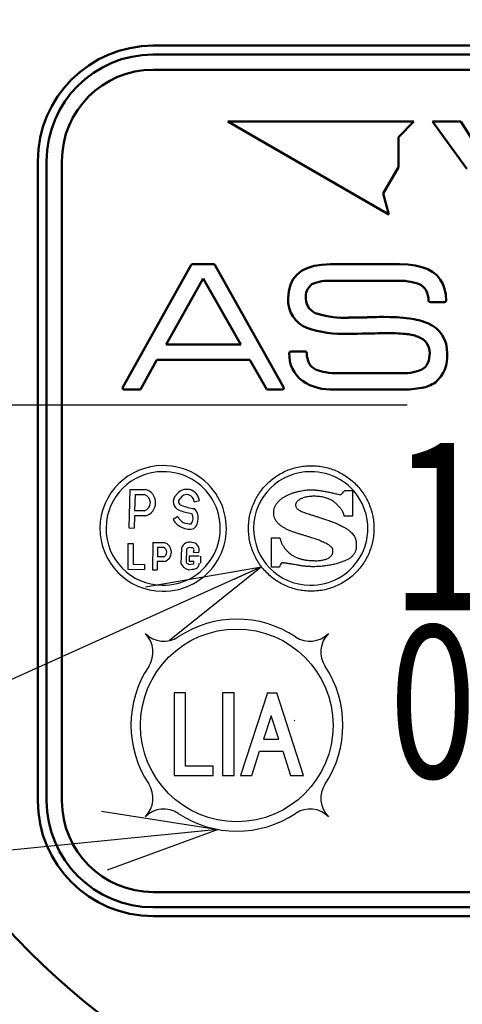
# Model space of a CAD drawing. Units: millimetres. Extents: x 0 to 1052, y -1 to 742.
# Drawn here: x 342 to 357, y 497 to 530 of the extents above; entities that cross this region are included whole.
import ezdxf

# ---------------------------------------------------------------- set-up
doc = ezdxf.new("R2010")
doc.units = ezdxf.units.MM
doc.header["$LTSCALE"] = 0.454724
doc.linetypes.add('CENTER', pattern=[50.8, 31.75, -6.35, 6.35, -6.35])
for name, color, linetype in [('NoLayerName_001', 7, 'Continuous'), ('NoLayerName_003', 7, 'Continuous'), ('NoLayerName_004', 7, 'Continuous'), ('NoLayerName_006', 7, 'Continuous'), ('NoLayerName_007', 7, 'Continuous'), ('NoLayerName_008', 7, 'Continuous'), ('NoLayerName_019', 7, 'Continuous'), ('NoLayerName_020', 7, 'Continuous')]:
    doc.layers.add(name, color=color, linetype=linetype)
doc.styles.get("Standard").update_dxf_attribs({"font": 'txt', "bigfont": 'extfont2'})
doc.dimstyles.get("Standard").update_dxf_attribs({"dimtxt": 2.5, "dimasz": 2.5, "dimexe": 1.25, "dimexo": 0.625, "dimtad": 1, "dimzin": 0, "dimdsep": 46, "dimtxsty": 'Standard', "dimcen": 2.5, "dimadec": 0, "dimazin": 0, "dimtfac": 0.75, "dimtmove": 0, "dimatfit": 3, "dimfxl": 1, "dimarcsym": 0})

# ---------------------------------------------------------------- blocks, each defined once
blk = doc.blocks.new('JZB_0002')
at = {"layer": 'NoLayerName_003', "color": 7, "linetype": 'Continuous', "lineweight": 25}
blk.add_line((3.416, 1.155), (3.42, 1.16), dxfattribs=at)
for points, knots in [([(0.844, 3.723), (0.903, 3.762), (1.018, 3.844), (1.209, 3.941), (1.409, 4.02), (1.619, 4.077), (1.837, 4.113), (2.06, 4.125), (2.284, 4.113), (2.502, 4.078), (2.712, 4.02), (2.912, 3.941), (3.102, 3.843), (3.279, 3.726), (3.443, 3.593), (3.593, 3.443), (3.726, 3.279), (3.843, 3.102), (3.941, 2.913), (4.02, 2.712), (4.077, 2.502), (4.115, 2.284), (4.117, 2.135), (4.121, 2.061)], [0, 0, 0, 0, 0.211688, 0.424503, 0.639039, 0.856031, 1.076384, 1.301191, 1.526046, 1.746439, 1.963465, 2.178029, 2.390866, 2.602571, 2.813638, 3.024499, 3.235562, 3.447259, 3.660083, 3.874631, 4.091639, 4.312009, 4.53684, 4.53684, 4.53684, 4.53684]), ([(4.121, 2.061), (4.117, 1.986), (4.115, 1.837), (4.077, 1.619), (4.02, 1.409), (3.941, 1.208), (3.843, 1.019), (3.726, 0.842), (3.593, 0.678), (3.443, 0.528), (3.279, 0.395), (3.102, 0.278), (2.912, 0.18), (2.712, 0.101), (2.502, 0.043), (2.284, 0.008), (2.06, -0.004), (1.837, 0.008), (1.619, 0.043), (1.409, 0.101), (1.208, 0.18), (1.019, 0.278), (0.842, 0.395), (0.678, 0.528), (0.528, 0.678), (0.395, 0.842), (0.278, 1.019), (0.18, 1.208), (0.101, 1.409), (0.043, 1.619), (0.008, 1.837), (-0.004, 2.061), (0.008, 2.284), (0.043, 2.502), (0.101, 2.712), (0.18, 2.913), (0.278, 3.102), (0.394, 3.279), (0.528, 3.443), (0.677, 3.594), (0.789, 3.679), (0.844, 3.723)], [0, 0, 0, 0, 0.224854, 0.445245, 0.662269, 0.876831, 1.089666, 1.301372, 1.512441, 1.723307, 1.934377, 2.146084, 2.358922, 2.573486, 2.790513, 3.010906, 3.235761, 3.460568, 3.68092, 3.897913, 4.11245, 4.325265, 4.536955, 4.748013, 4.958869, 5.169933, 5.381635, 5.594468, 5.809029, 6.026053, 6.246444, 6.471297, 6.696128, 6.916498, 7.133505, 7.348052, 7.560874, 7.772568, 7.983625, 8.194477, 8.405532, 8.405532, 8.405532, 8.405532]), ([(0.953, 2.912), (0.976, 2.936), (1.02, 2.986), (1.1, 3.049), (1.188, 3.105), (1.283, 3.155), (1.383, 3.198), (1.485, 3.234), (1.588, 3.264), (1.691, 3.289), (1.79, 3.307), (1.884, 3.32), (1.97, 3.328), (2.042, 3.331), (2.101, 3.329), (2.153, 3.327), (2.207, 3.322), (2.265, 3.316), (2.325, 3.308), (2.387, 3.299), (2.452, 3.288), (2.518, 3.276), (2.586, 3.263), (2.656, 3.249), (2.726, 3.234), (2.798, 3.218), (2.87, 3.2), (2.941, 3.187), (3.063, 3.133), (3.112, 3.261), (3.161, 3.31)], [0, 0, 0, 0, 0.098286, 0.199743, 0.304331, 0.411475, 0.520216, 0.629331, 0.737408, 0.842905, 0.944187, 1.039561, 1.127296, 1.205657, 1.25375, 1.305317, 1.360151, 1.418027, 1.478711, 1.541958, 1.607521, 1.675146, 1.744577, 1.815553, 1.887815, 1.961098, 2.035138, 2.109669, 2.184425, 2.389734, 2.389734, 2.389734, 2.389734]), ([(2.706, 1.15), (2.713, 1.159), (2.728, 1.174), (2.746, 1.2), (2.759, 1.225), (2.768, 1.248), (2.773, 1.269), (2.774, 1.288), (2.775, 1.306), (2.776, 1.325), (2.775, 1.346), (2.771, 1.37), (2.762, 1.395), (2.745, 1.423), (2.719, 1.453), (2.683, 1.485), (2.635, 1.52), (2.572, 1.557), (2.493, 1.596), (2.397, 1.639), (2.282, 1.684), (2.145, 1.732), (2.011, 1.775), (1.886, 1.813), (1.778, 1.845), (1.667, 1.878), (1.557, 1.913), (1.447, 1.952), (1.341, 1.993), (1.24, 2.039), (1.146, 2.09), (1.06, 2.147), (0.985, 2.211), (0.921, 2.282), (0.872, 2.362), (0.839, 2.451), (0.826, 2.55), (0.831, 2.651), (0.855, 2.748), (0.895, 2.836), (0.935, 2.886), (0.953, 2.912)], [0, 0, 0, 0, 0.034608, 0.065777, 0.093681, 0.118379, 0.139831, 0.157926, 0.175191, 0.194252, 0.215187, 0.238446, 0.26507, 0.296669, 0.335218, 0.382831, 0.441618, 0.51364, 0.600898, 0.705347, 0.828901, 0.973448, 1.140857, 1.250405, 1.363888, 1.479776, 1.596558, 1.712786, 1.827116, 1.938373, 2.045628, 2.148325, 2.246447, 2.340745, 2.432975, 2.52604, 2.623865, 2.730956, 2.827682, 2.922626, 3.018432, 3.018432, 3.018432, 3.018432]), ([(1.634, 2.981), (1.625, 2.973), (1.606, 2.958), (1.584, 2.932), (1.567, 2.907), (1.555, 2.883), (1.548, 2.859), (1.545, 2.829), (1.549, 2.794), (1.563, 2.755), (1.588, 2.72), (1.621, 2.689), (1.664, 2.66), (1.716, 2.632), (1.777, 2.605), (1.847, 2.578), (1.927, 2.55), (2.016, 2.521), (2.114, 2.49), (2.222, 2.456), (2.34, 2.419), (2.467, 2.377), (2.614, 2.329), (2.768, 2.273), (2.919, 2.211), (3.049, 2.15), (3.16, 2.09), (3.253, 2.031), (3.33, 1.973), (3.392, 1.915), (3.44, 1.858), (3.477, 1.801), (3.504, 1.746), (3.522, 1.691), (3.534, 1.637), (3.54, 1.584), (3.542, 1.532), (3.542, 1.485), (3.541, 1.442), (3.537, 1.404), (3.532, 1.38), (3.53, 1.368)], [0, 0, 0, 0, 0.036849, 0.070221, 0.100416, 0.127744, 0.152548, 0.175223, 0.216872, 0.25675, 0.297937, 0.343109, 0.394236, 0.452628, 0.51914, 0.594342, 0.678637, 0.772331, 0.87568, 0.988917, 1.112267, 1.245959, 1.390234, 1.574397, 1.737107, 1.880179, 2.005482, 2.11495, 2.210584, 2.294455, 2.368673, 2.435325, 2.496378, 2.553546, 2.608182, 2.661225, 2.713227, 2.764435, 2.803003, 2.84086, 2.87817, 2.87817, 2.87817, 2.87817]), ([(3.144, 2.466), (3.144, 2.467), (3.144, 2.469), (3.143, 2.474), (3.142, 2.482), (3.14, 2.493), (3.137, 2.507), (3.132, 2.523), (3.126, 2.542), (3.118, 2.563), (3.107, 2.586), (3.095, 2.611), (3.08, 2.638), (3.062, 2.666), (3.041, 2.696), (3.017, 2.727), (2.99, 2.759), (2.96, 2.791), (2.929, 2.825), (2.895, 2.858), (2.859, 2.891), (2.82, 2.924), (2.777, 2.955), (2.73, 2.985), (2.678, 3.012), (2.622, 3.037), (2.559, 3.06), (2.49, 3.079), (2.415, 3.095), (2.333, 3.106), (2.243, 3.114), (2.153, 3.116), (2.067, 3.114), (1.991, 3.108), (1.921, 3.098), (1.858, 3.084), (1.802, 3.068), (1.751, 3.049), (1.706, 3.028), (1.667, 3.006), (1.645, 2.989), (1.634, 2.981)], [0, 0, 0, 0, 0.001708, 0.006734, 0.014938, 0.026199, 0.040409, 0.057479, 0.077337, 0.099934, 0.125236, 0.153237, 0.183948, 0.217403, 0.253662, 0.292802, 0.334925, 0.379273, 0.425036, 0.472296, 0.52119, 0.571928, 0.624801, 0.680192, 0.738571, 0.80049, 0.866573, 0.9375, 1.013991, 1.096796, 1.186676, 1.284402, 1.367276, 1.443582, 1.513712, 1.578045, 1.636948, 1.69078, 1.739884, 1.784589, 1.825213, 1.825213, 1.825213, 1.825213]), ([(1.035, 1.748), (1.037, 1.734), (1.041, 1.706), (1.053, 1.664), (1.068, 1.622), (1.086, 1.579), (1.108, 1.537), (1.132, 1.496), (1.159, 1.455), (1.187, 1.415), (1.218, 1.377), (1.249, 1.341), (1.282, 1.307), (1.315, 1.275), (1.349, 1.246), (1.382, 1.219), (1.417, 1.195), (1.455, 1.173), (1.494, 1.15), (1.533, 1.13), (1.574, 1.11), (1.616, 1.093), (1.659, 1.077), (1.705, 1.062), (1.753, 1.049), (1.804, 1.038), (1.859, 1.028), (1.917, 1.019), (1.98, 1.012), (2.047, 1.007), (2.119, 1.004), (2.199, 1.001), (2.282, 1.002), (2.362, 1.008), (2.434, 1.019), (2.497, 1.034), (2.553, 1.053), (2.601, 1.074), (2.642, 1.098), (2.677, 1.122), (2.696, 1.141), (2.706, 1.15)], [0, 0, 0, 0, 0.041998, 0.085523, 0.130507, 0.176795, 0.22417, 0.272366, 0.321082, 0.369992, 0.418753, 0.467009, 0.514398, 0.560555, 0.605119, 0.647742, 0.688089, 0.73362, 0.778437, 0.822946, 0.867577, 0.912778, 0.959019, 1.006782, 1.056561, 1.108852, 1.164152, 1.222953, 1.285741, 1.352993, 1.425178, 1.502758, 1.592118, 1.672523, 1.74477, 1.809641, 1.867893, 1.920242, 1.967355, 2.009827, 2.048164, 2.048164, 2.048164, 2.048164]), ([(3.53, 1.368), (3.527, 1.356), (3.521, 1.332), (3.509, 1.297), (3.493, 1.263), (3.475, 1.231), (3.454, 1.199), (3.429, 1.169), (3.401, 1.14), (3.371, 1.112), (3.336, 1.086), (3.299, 1.061), (3.257, 1.038), (3.211, 1.015), (3.159, 0.992), (3.102, 0.969), (3.041, 0.947), (2.977, 0.926), (2.91, 0.907), (2.84, 0.889), (2.768, 0.872), (2.693, 0.857), (2.617, 0.844), (2.54, 0.832), (2.461, 0.822), (2.381, 0.814), (2.301, 0.809), (2.22, 0.805), (2.151, 0.804), (2.095, 0.804), (2.052, 0.805), (2.011, 0.806), (1.972, 0.808), (1.933, 0.811), (1.894, 0.814), (1.854, 0.819), (1.812, 0.824), (1.768, 0.83), (1.72, 0.837), (1.668, 0.846), (1.632, 0.852), (1.613, 0.855)], [0, 0, 0, 0, 0.036955, 0.073768, 0.110676, 0.147933, 0.185805, 0.224565, 0.264489, 0.305848, 0.348904, 0.39391, 0.441104, 0.490712, 0.549137, 0.610822, 0.675531, 0.743019, 0.813027, 0.885292, 0.959547, 1.035523, 1.112948, 1.191553, 1.27107, 1.351232, 1.431779, 1.512455, 1.59301, 1.638737, 1.681442, 1.721942, 1.761058, 1.799614, 1.838436, 1.878349, 1.920179, 1.964746, 2.012867, 2.065359, 2.123032, 2.123032, 2.123032, 2.123032]), ([(1.613, 0.855), (1.592, 0.859), (1.522, 0.871), (1.447, 0.884), (1.387, 0.894), (1.37, 0.897), (1.35, 0.9), (1.329, 0.903), (1.307, 0.907), (1.284, 0.91), (1.261, 0.913), (1.237, 0.916), (1.214, 0.919), (1.192, 0.922), (1.171, 0.924), (1.151, 0.926), (1.133, 0.928), (1.117, 0.928), (1.051, 0.933), (1.045, 0.837), (1.016, 0.791)], [0, 0, 0, 0, 0.0636655, 0.2122094, 0.2281265, 0.2462417, 0.2661901, 0.2876067, 0.3101266, 0.333385, 0.357017, 0.3806581, 0.4039442, 0.4265114, 0.4479966, 0.4680378, 0.4862745, 0.5023498, 0.5159128, 0.6787518, 0.6787518, 0.6787518, 0.6787518])]:
    blk.add_open_spline(points, degree=3, knots=knots, dxfattribs=at)
for points in [[(3.161, 3.31), (3.202, 3.31), (3.286, 3.31), (3.37, 3.31), (3.412, 3.31)], [(3.412, 3.31), (3.412, 3.168), (3.412, 2.886), (3.412, 2.603), (3.412, 2.462)], [(3.412, 2.462), (3.368, 2.463), (3.278, 2.464), (3.189, 2.465), (3.144, 2.466)], [(0.754, 0.791), (0.754, 0.952), (0.754, 1.274), (0.754, 1.595), (0.754, 1.756)], [(0.754, 1.756), (0.801, 1.755), (0.894, 1.752), (0.988, 1.75), (1.035, 1.748)], [(1.016, 0.791), (0.972, 0.791), (0.885, 0.791), (0.798, 0.791), (0.754, 0.791)]]:
    blk.add_open_spline(points, degree=3, dxfattribs=at)
blk = doc.blocks.new('JZB_0003')
at = {"layer": 'NoLayerName_003', "color": 7, "linetype": 'Continuous', "lineweight": 25}
blk.add_line((3.416, 1.155), (3.42, 1.16), dxfattribs=at)
for points, knots in [([(0.844, 3.723), (0.903, 3.762), (1.018, 3.844), (1.209, 3.941), (1.409, 4.02), (1.619, 4.077), (1.837, 4.113), (2.06, 4.125), (2.284, 4.113), (2.502, 4.078), (2.712, 4.02), (2.912, 3.941), (3.102, 3.843), (3.279, 3.726), (3.443, 3.593), (3.593, 3.443), (3.726, 3.279), (3.843, 3.102), (3.941, 2.913), (4.02, 2.712), (4.077, 2.502), (4.115, 2.284), (4.117, 2.135), (4.121, 2.061)], [0, 0, 0, 0, 0.211688, 0.424503, 0.639039, 0.856031, 1.076384, 1.301191, 1.526046, 1.746439, 1.963465, 2.178029, 2.390866, 2.602571, 2.813638, 3.024499, 3.235562, 3.447259, 3.660083, 3.874631, 4.091639, 4.312009, 4.53684, 4.53684, 4.53684, 4.53684]), ([(4.121, 2.061), (4.117, 1.986), (4.115, 1.837), (4.077, 1.619), (4.02, 1.409), (3.941, 1.208), (3.843, 1.019), (3.726, 0.842), (3.593, 0.678), (3.443, 0.528), (3.279, 0.395), (3.102, 0.278), (2.912, 0.18), (2.712, 0.101), (2.502, 0.043), (2.284, 0.008), (2.06, -0.004), (1.837, 0.008), (1.619, 0.043), (1.409, 0.101), (1.208, 0.18), (1.019, 0.278), (0.842, 0.395), (0.678, 0.528), (0.528, 0.678), (0.395, 0.842), (0.278, 1.019), (0.18, 1.208), (0.101, 1.409), (0.043, 1.619), (0.008, 1.837), (-0.004, 2.061), (0.008, 2.284), (0.043, 2.502), (0.101, 2.712), (0.18, 2.913), (0.278, 3.102), (0.394, 3.279), (0.528, 3.443), (0.677, 3.594), (0.789, 3.679), (0.844, 3.723)], [0, 0, 0, 0, 0.224854, 0.445245, 0.662269, 0.876831, 1.089666, 1.301372, 1.512441, 1.723307, 1.934377, 2.146084, 2.358922, 2.573486, 2.790513, 3.010906, 3.235761, 3.460568, 3.68092, 3.897913, 4.11245, 4.325265, 4.536955, 4.748013, 4.958869, 5.169933, 5.381635, 5.594468, 5.809029, 6.026053, 6.246444, 6.471297, 6.696128, 6.916498, 7.133505, 7.348052, 7.560874, 7.772568, 7.983625, 8.194477, 8.405532, 8.405532, 8.405532, 8.405532]), ([(0.953, 2.912), (0.976, 2.936), (1.02, 2.986), (1.1, 3.049), (1.188, 3.105), (1.283, 3.155), (1.383, 3.198), (1.485, 3.234), (1.588, 3.264), (1.691, 3.289), (1.79, 3.307), (1.884, 3.32), (1.97, 3.328), (2.042, 3.331), (2.101, 3.329), (2.153, 3.327), (2.207, 3.322), (2.265, 3.316), (2.325, 3.308), (2.387, 3.299), (2.452, 3.288), (2.518, 3.276), (2.586, 3.263), (2.656, 3.249), (2.726, 3.234), (2.798, 3.218), (2.87, 3.2), (2.941, 3.187), (3.063, 3.133), (3.112, 3.261), (3.161, 3.31)], [0, 0, 0, 0, 0.098286, 0.199743, 0.304331, 0.411475, 0.520216, 0.629331, 0.737408, 0.842905, 0.944187, 1.039561, 1.127296, 1.205657, 1.25375, 1.305317, 1.360151, 1.418027, 1.478711, 1.541958, 1.607521, 1.675146, 1.744577, 1.815553, 1.887815, 1.961098, 2.035138, 2.109669, 2.184425, 2.389734, 2.389734, 2.389734, 2.389734]), ([(2.706, 1.15), (2.713, 1.159), (2.728, 1.174), (2.746, 1.2), (2.759, 1.225), (2.768, 1.248), (2.773, 1.269), (2.774, 1.288), (2.775, 1.306), (2.776, 1.325), (2.775, 1.346), (2.771, 1.37), (2.762, 1.395), (2.745, 1.423), (2.719, 1.453), (2.683, 1.485), (2.635, 1.52), (2.572, 1.557), (2.493, 1.596), (2.397, 1.639), (2.282, 1.684), (2.145, 1.732), (2.011, 1.775), (1.886, 1.813), (1.778, 1.845), (1.667, 1.878), (1.557, 1.913), (1.447, 1.952), (1.341, 1.993), (1.24, 2.039), (1.146, 2.09), (1.06, 2.147), (0.985, 2.211), (0.921, 2.282), (0.872, 2.362), (0.839, 2.451), (0.826, 2.55), (0.831, 2.651), (0.855, 2.748), (0.895, 2.836), (0.935, 2.886), (0.953, 2.912)], [0, 0, 0, 0, 0.034608, 0.065777, 0.093681, 0.118379, 0.139831, 0.157926, 0.175191, 0.194252, 0.215187, 0.238446, 0.26507, 0.296669, 0.335218, 0.382831, 0.441618, 0.51364, 0.600898, 0.705347, 0.828901, 0.973448, 1.140857, 1.250405, 1.363888, 1.479776, 1.596558, 1.712786, 1.827116, 1.938373, 2.045628, 2.148325, 2.246447, 2.340745, 2.432975, 2.52604, 2.623865, 2.730956, 2.827682, 2.922626, 3.018432, 3.018432, 3.018432, 3.018432]), ([(1.634, 2.981), (1.625, 2.973), (1.606, 2.958), (1.584, 2.932), (1.567, 2.907), (1.555, 2.883), (1.548, 2.859), (1.545, 2.829), (1.549, 2.794), (1.563, 2.755), (1.588, 2.72), (1.621, 2.689), (1.664, 2.66), (1.716, 2.632), (1.777, 2.605), (1.847, 2.578), (1.927, 2.55), (2.016, 2.521), (2.114, 2.49), (2.222, 2.456), (2.34, 2.419), (2.467, 2.377), (2.614, 2.329), (2.768, 2.273), (2.919, 2.211), (3.049, 2.15), (3.16, 2.09), (3.253, 2.031), (3.33, 1.973), (3.392, 1.915), (3.44, 1.858), (3.477, 1.801), (3.504, 1.746), (3.522, 1.691), (3.534, 1.637), (3.54, 1.584), (3.542, 1.532), (3.542, 1.485), (3.541, 1.442), (3.537, 1.404), (3.532, 1.38), (3.53, 1.368)], [0, 0, 0, 0, 0.036849, 0.070221, 0.100416, 0.127744, 0.152548, 0.175223, 0.216872, 0.25675, 0.297937, 0.343109, 0.394236, 0.452628, 0.51914, 0.594342, 0.678637, 0.772331, 0.87568, 0.988917, 1.112267, 1.245959, 1.390234, 1.574397, 1.737107, 1.880179, 2.005482, 2.11495, 2.210584, 2.294455, 2.368673, 2.435325, 2.496378, 2.553546, 2.608182, 2.661225, 2.713227, 2.764435, 2.803003, 2.84086, 2.87817, 2.87817, 2.87817, 2.87817]), ([(3.144, 2.466), (3.144, 2.467), (3.144, 2.469), (3.143, 2.474), (3.142, 2.482), (3.14, 2.493), (3.137, 2.507), (3.132, 2.523), (3.126, 2.542), (3.118, 2.563), (3.107, 2.586), (3.095, 2.611), (3.08, 2.638), (3.062, 2.666), (3.041, 2.696), (3.017, 2.727), (2.99, 2.759), (2.96, 2.791), (2.929, 2.825), (2.895, 2.858), (2.859, 2.891), (2.82, 2.924), (2.777, 2.955), (2.73, 2.985), (2.678, 3.012), (2.622, 3.037), (2.559, 3.06), (2.49, 3.079), (2.415, 3.095), (2.333, 3.106), (2.243, 3.114), (2.153, 3.116), (2.067, 3.114), (1.991, 3.108), (1.921, 3.098), (1.858, 3.084), (1.802, 3.068), (1.751, 3.049), (1.706, 3.028), (1.667, 3.006), (1.645, 2.989), (1.634, 2.981)], [0, 0, 0, 0, 0.001708, 0.006734, 0.014938, 0.026199, 0.040409, 0.057479, 0.077337, 0.099934, 0.125236, 0.153237, 0.183948, 0.217403, 0.253662, 0.292802, 0.334925, 0.379273, 0.425036, 0.472296, 0.52119, 0.571928, 0.624801, 0.680192, 0.738571, 0.80049, 0.866573, 0.9375, 1.013991, 1.096796, 1.186676, 1.284402, 1.367276, 1.443582, 1.513712, 1.578045, 1.636948, 1.69078, 1.739884, 1.784589, 1.825213, 1.825213, 1.825213, 1.825213]), ([(1.035, 1.748), (1.037, 1.734), (1.041, 1.706), (1.053, 1.664), (1.068, 1.622), (1.086, 1.579), (1.108, 1.537), (1.132, 1.496), (1.159, 1.455), (1.187, 1.415), (1.218, 1.377), (1.249, 1.341), (1.282, 1.307), (1.315, 1.275), (1.349, 1.246), (1.382, 1.219), (1.417, 1.195), (1.455, 1.173), (1.494, 1.15), (1.533, 1.13), (1.574, 1.11), (1.616, 1.093), (1.659, 1.077), (1.705, 1.062), (1.753, 1.049), (1.804, 1.038), (1.859, 1.028), (1.917, 1.019), (1.98, 1.012), (2.047, 1.007), (2.119, 1.004), (2.199, 1.001), (2.282, 1.002), (2.362, 1.008), (2.434, 1.019), (2.497, 1.034), (2.553, 1.053), (2.601, 1.074), (2.642, 1.098), (2.677, 1.122), (2.696, 1.141), (2.706, 1.15)], [0, 0, 0, 0, 0.041998, 0.085523, 0.130507, 0.176795, 0.22417, 0.272366, 0.321082, 0.369992, 0.418753, 0.467009, 0.514398, 0.560555, 0.605119, 0.647742, 0.688089, 0.73362, 0.778437, 0.822946, 0.867577, 0.912778, 0.959019, 1.006782, 1.056561, 1.108852, 1.164152, 1.222953, 1.285741, 1.352993, 1.425178, 1.502758, 1.592118, 1.672523, 1.74477, 1.809641, 1.867893, 1.920242, 1.967355, 2.009827, 2.048164, 2.048164, 2.048164, 2.048164]), ([(3.53, 1.368), (3.527, 1.356), (3.521, 1.332), (3.509, 1.297), (3.493, 1.263), (3.475, 1.231), (3.454, 1.199), (3.429, 1.169), (3.401, 1.14), (3.371, 1.112), (3.336, 1.086), (3.299, 1.061), (3.257, 1.038), (3.211, 1.015), (3.159, 0.992), (3.102, 0.969), (3.041, 0.947), (2.977, 0.926), (2.91, 0.907), (2.84, 0.889), (2.768, 0.872), (2.693, 0.857), (2.617, 0.844), (2.54, 0.832), (2.461, 0.822), (2.381, 0.814), (2.301, 0.809), (2.22, 0.805), (2.151, 0.804), (2.095, 0.804), (2.052, 0.805), (2.011, 0.806), (1.972, 0.808), (1.933, 0.811), (1.894, 0.814), (1.854, 0.819), (1.812, 0.824), (1.768, 0.83), (1.72, 0.837), (1.668, 0.846), (1.632, 0.852), (1.613, 0.855)], [0, 0, 0, 0, 0.036955, 0.073768, 0.110676, 0.147933, 0.185805, 0.224565, 0.264489, 0.305848, 0.348904, 0.39391, 0.441104, 0.490712, 0.549137, 0.610822, 0.675531, 0.743019, 0.813027, 0.885292, 0.959547, 1.035523, 1.112948, 1.191553, 1.27107, 1.351232, 1.431779, 1.512455, 1.59301, 1.638737, 1.681442, 1.721942, 1.761058, 1.799614, 1.838436, 1.878349, 1.920179, 1.964746, 2.012867, 2.065359, 2.123032, 2.123032, 2.123032, 2.123032]), ([(1.613, 0.855), (1.592, 0.859), (1.522, 0.871), (1.447, 0.884), (1.387, 0.894), (1.37, 0.897), (1.35, 0.9), (1.329, 0.903), (1.307, 0.907), (1.284, 0.91), (1.261, 0.913), (1.237, 0.916), (1.214, 0.919), (1.192, 0.922), (1.171, 0.924), (1.151, 0.926), (1.133, 0.928), (1.117, 0.928), (1.051, 0.933), (1.045, 0.837), (1.016, 0.791)], [0, 0, 0, 0, 0.0636655, 0.2122094, 0.2281265, 0.2462417, 0.2661901, 0.2876067, 0.3101266, 0.333385, 0.357017, 0.3806581, 0.4039442, 0.4265114, 0.4479966, 0.4680378, 0.4862745, 0.5023498, 0.5159128, 0.6787518, 0.6787518, 0.6787518, 0.6787518])]:
    blk.add_open_spline(points, degree=3, knots=knots, dxfattribs=at)
for points in [[(3.161, 3.31), (3.202, 3.31), (3.286, 3.31), (3.37, 3.31), (3.412, 3.31)], [(3.412, 3.31), (3.412, 3.168), (3.412, 2.886), (3.412, 2.603), (3.412, 2.462)], [(3.412, 2.462), (3.368, 2.463), (3.278, 2.464), (3.189, 2.465), (3.144, 2.466)], [(0.754, 1.756), (0.801, 1.755), (0.894, 1.752), (0.988, 1.75), (1.035, 1.748)], [(0.754, 0.791), (0.754, 0.952), (0.754, 1.274), (0.754, 1.595), (0.754, 1.756)], [(1.016, 0.791), (0.972, 0.791), (0.885, 0.791), (0.798, 0.791), (0.754, 0.791)]]:
    blk.add_open_spline(points, degree=3, dxfattribs=at)

msp = doc.modelspace()

# ---------------------------------------------------------------- linework, layer by layer
at = {"layer": 'NoLayerName_001', "color": 7, "linetype": 'Continuous', "lineweight": 50}
for p, q in [((349.331, 526.284), (354.624, 523.229)), ((355.443, 526.284), (349.331, 526.284)), ((354.933, 525.775), (355.443, 526.284)), ((357.176, 524.729), (356.054, 526.284)), ((356.054, 526.284), (356.988, 526.284)), ((356.988, 526.284), (357.584, 525.334)), ((354.933, 524.783), (354.933, 525.775)), ((354.437, 523.925), (354.933, 524.783)), ((354.624, 523.229), (354.437, 523.925))]:
    msp.add_line(p, q, dxfattribs=at)
at = {"layer": 'NoLayerName_001', "color": 5, "linetype": 'Continuous', "lineweight": 50}
for p, q in [((345.874, 517.541), (348.131, 521.583)), ((348.173, 521.596), (348.867, 521.596)), ((348.903, 521.583), (351.162, 517.562)), ((352.708, 521.596), (354.967, 521.596)), ((348.517, 521.125), (347.301, 518.967)), ((349.756, 518.967), (348.517, 521.125)), ((354.881, 521.056), (352.694, 521.056)), ((356.447, 520.356), (355.983, 520.356)), ((354.296, 519.866), (354.453, 519.866)), ((353.295, 519.844), (353.516, 519.844)), ((353.974, 519.858), (354.067, 519.858)), ((353.473, 519.314), (353.287, 519.314)), ((353.83, 519.322), (353.738, 519.322)), ((354.045, 519.329), (353.916, 519.329)), ((354.159, 519.329), (354.045, 519.329)), ((354.552, 519.336), (354.381, 519.336)), ((347.301, 518.967), (349.756, 518.967)), ((351.406, 518.734), (351.857, 518.734)), ((347.001, 518.454), (346.465, 517.484)), ((350.057, 518.454), (347.001, 518.454)), ((350.608, 517.484), (350.057, 518.454)), ((352.972, 518.019), (355.024, 518.019)), ((345.874, 517.535), (345.874, 517.541)), ((346.436, 517.484), (345.936, 517.484)), ((346.465, 517.484), (346.436, 517.484)), ((351.112, 517.484), (350.608, 517.484)), ((355.046, 517.484), (352.829, 517.484))]:
    msp.add_line(p, q, dxfattribs=at)
at = {"layer": 'NoLayerName_001', "color": 250, "linetype": 'Continuous', "lineweight": 25}
for p, q in [((346.89, 512.458), (346.872, 512.44)), ((346.89, 512.458), (346.872, 512.44)), ((347.024, 511.988), (347.016, 511.996)), ((347.024, 511.988), (347.016, 511.996)), ((346.64, 509.456), (346.64, 509.456)), ((352.627, 509.463), (352.627, 509.463)), ((349.168, 507.529), (349.153, 507.515)), ((350.653, 507.529), (350.626, 507.502))]:
    msp.add_line(p, q, dxfattribs=at)
at = {"layer": 'NoLayerName_001', "color": 5, "linetype": 'Continuous', "lineweight": 50}
for points in [[(348.131, 521.583), (348.151, 521.594), (348.173, 521.596)], [(348.892, 521.593), (348.897, 521.588), (348.903, 521.583)], [(351.314, 520.472), (351.332, 520.709), (351.384, 520.919), (351.471, 521.101), (351.594, 521.254), (351.751, 521.379), (351.94, 521.474), (352.162, 521.542), (352.418, 521.583), (352.708, 521.596)], [(354.967, 521.596), (355.24, 521.586), (355.485, 521.555), (355.704, 521.503), (355.897, 521.431), (356.062, 521.338), (356.201, 521.224), (356.308, 521.097), (356.391, 520.953), (356.45, 520.79), (356.486, 520.608), (356.498, 520.408)], [(352.325, 521.024), (352.18, 520.981), (352.093, 520.939)], [(355.983, 520.356), (355.955, 520.36), (355.936, 520.372), (355.925, 520.408)], [(356.498, 520.408), (356.494, 520.383), (356.482, 520.366), (356.447, 520.356)], [(354.067, 519.858), (354.202, 519.864), (354.296, 519.866)], [(353.516, 519.844), (353.702, 519.846), (353.874, 519.851)], [(353.874, 519.851), (353.899, 519.852), (353.92, 519.855)], [(353.92, 519.855), (353.949, 519.858), (353.974, 519.858)], [(353.738, 519.322), (353.581, 519.316), (353.473, 519.314)], [(353.881, 519.325), (353.854, 519.322), (353.83, 519.322)], [(353.916, 519.329), (353.898, 519.328), (353.881, 519.325)], [(354.381, 519.336), (354.266, 519.334), (354.159, 519.329)], [(351.349, 518.676), (351.354, 518.704), (351.367, 518.723), (351.406, 518.734)], [(351.857, 518.734), (351.888, 518.729), (351.909, 518.716), (351.921, 518.676)], [(355.432, 518.051), (355.598, 518.096), (355.703, 518.142)], [(345.936, 517.484), (345.904, 517.489), (345.884, 517.503), (345.874, 517.535)], [(351.169, 517.54), (351.165, 517.515), (351.151, 517.496), (351.112, 517.484)], [(351.162, 517.562), (351.168, 517.548), (351.169, 517.54)]]:
    msp.add_lwpolyline(points, dxfattribs=at)
at = {"layer": 'NoLayerName_001', "color": 7, "linetype": 'Continuous', "lineweight": 25}
msp.add_circle((349.624, 506.457), 3.164, dxfattribs=at)
at = {"layer": 'NoLayerName_001', "color": 5, "linetype": 'Continuous', "lineweight": 50}
for centre, radius, start, end in [((348.875, 521.561), 0.0361, 61.7343, 102.5591), ((352.402, 520.53), 0.513, 127.039, 187.1186), ((352.668, 519.239), 1.818, 89.1878, 100.8626), ((354.967, 519.154), 1.904, 70.235, 92.5738), ((355.445, 520.522), 0.455, 27.9398, 68.5962), ((355.135, 520.392), 0.791, 1.1837, 25.7804), ((352.291, 520.416), 0.979, 176.7263, 247.825), ((352.416, 520.474), 0.523, 180.8208, 255.6646), ((353.162, 522.945), 3.104, 253.6087, 272.4426), ((354.515, 514), 5.866, 82.3401, 90.6048), ((354.965, 517.205), 2.63, 69.2311, 82.7505), ((355.507, 518.713), 1.028, 357.5434, 67.654), ((353.101, 522.891), 3.582, 250.771, 272.9728), ((354.598, 513.491), 5.845, 84.5562, 90.4504), ((355.051, 517.847), 1.467, 69.3583, 85.9975), ((355.411, 518.693), 0.55, 358.7979, 73.4615), ((352.42, 518.629), 1.072, 177.4796, 233.6924), ((352.709, 518.687), 0.788, 180.83, 205.8102), ((355.141, 518.658), 0.82, 338.4144, 1.5974), ((355.416, 518.57), 1.122, 310.6423, 5.0329), ((352.401, 518.562), 0.457, 208.5379, 248.7477), ((355.504, 518.529), 0.435, 297.278, 336.6259), ((352.715, 519.262), 1.224, 246.9172, 261.5742), ((352.939, 520.52), 2.501, 260.7383, 270.7689), ((355.053, 520.232), 2.213, 269.2431, 279.8432), ((352.728, 519.191), 1.709, 236.5315, 273.394), ((355.499, 518.688), 1.166, 279.8994, 303.7491), ((355.086, 520.921), 3.437, 269.3351, 280.297)]:
    msp.add_arc(centre, radius, start, end, dxfattribs=at)
at = {"layer": 'NoLayerName_003', "color": 3, "linetype": 'Continuous', "lineweight": 50}
for p, q in [((374.38, 528.776), (346.88, 528.776)), ((343.089, 524.984), (343.089, 503.984)), ((346.88, 500.193), (374.38, 500.193))]:
    msp.add_line(p, q, dxfattribs=at)
for centre, start, end in [((346.88, 524.984), 90, 180), ((346.88, 503.984), 180, 270)]:
    msp.add_arc(centre, 3.791, start, end, dxfattribs=at)
at = {"layer": 'NoLayerName_004', "color": 7, "linetype": 'Continuous', "lineweight": 25}
for p, q in [((346.112, 514.207), (346.083, 512.938)), ((346.112, 514.207), (346.083, 512.938)), ((346.112, 514.207), (346.625, 514.207)), ((346.112, 514.207), (346.625, 514.207)), ((346.282, 514.034), (346.269, 513.506)), ((346.282, 514.034), (346.269, 513.506)), ((346.282, 514.034), (346.599, 514.034)), ((346.282, 514.034), (346.599, 514.034)), ((346.599, 513.506), (346.269, 513.506)), ((346.599, 513.506), (346.269, 513.506)), ((346.265, 513.333), (346.256, 512.934)), ((346.265, 513.333), (346.256, 512.934)), ((346.625, 513.333), (346.265, 513.333)), ((346.625, 513.333), (346.265, 513.333)), ((346.048, 512.428), (346.048, 511.584)), ((346.048, 512.428), (346.048, 511.584)), ((346.221, 512.428), (346.221, 511.753)), ((346.221, 512.428), (346.221, 511.753)), ((346.873, 512.458), (346.852, 511.569)), ((346.873, 512.458), (346.852, 511.569)), ((346.873, 512.458), (347.237, 512.458)), ((346.873, 512.458), (347.237, 512.458)), ((347.023, 512.303), (347.016, 511.988)), ((347.023, 512.303), (347.016, 511.988)), ((347.023, 512.303), (347.214, 512.303)), ((347.023, 512.303), (347.214, 512.303)), ((347.807, 512.28), (347.785, 511.777)), ((347.807, 512.28), (347.785, 511.777)), ((347.978, 512.239), (347.96, 511.815)), ((347.978, 512.239), (347.96, 511.815)), ((347.012, 511.833), (347.006, 511.566)), ((347.012, 511.833), (347.006, 511.566)), ((347.237, 511.833), (347.012, 511.833)), ((347.237, 511.833), (347.012, 511.833)), ((347.214, 511.988), (347.016, 511.988)), ((347.214, 511.988), (347.016, 511.988)), ((348.391, 512.012), (348.063, 512.012)), ((348.391, 512.012), (348.063, 512.012)), ((348.218, 511.839), (348.063, 511.839)), ((348.218, 511.839), (348.063, 511.839)), ((348.218, 511.779), (348.218, 511.839)), ((348.218, 511.779), (348.218, 511.839)), ((348.444, 511.779), (348.444, 512.012)), ((348.444, 511.779), (348.444, 512.012)), ((346.048, 511.584), (346.59, 511.57)), ((346.048, 511.584), (346.59, 511.57)), ((346.221, 511.753), (346.595, 511.743)), ((346.221, 511.753), (346.595, 511.743)), ((348.04, 511.569), (348.176, 511.584)), ((348.04, 511.569), (348.176, 511.584)), ((348.051, 511.744), (348.182, 511.759)), ((348.051, 511.744), (348.182, 511.759))]:
    msp.add_line(p, q, dxfattribs=at)
at = {"layer": 'NoLayerName_004', "color": 3, "linetype": 'Continuous', "lineweight": 50}
for radius, start, end in [(33.5, 125.1781, 32.1973), (25.3, 139.7157, 32.2369)]:
    msp.add_arc((360.63, 516.984), radius, start, end, dxfattribs=at)
at = {"layer": 'NoLayerName_004', "color": 7, "linetype": 'Continuous', "lineweight": 25}
for centre, radius, start, end in [((347.191, 512.924), 2.061, 89.7067, 269.5057), ((347.191, 512.924), 2.061, 89.7067, 269.5057), ((347.191, 512.924), 1.861, 89.7067, 269.5057), ((347.191, 512.924), 1.861, 89.7067, 269.5057), ((347.221, 512.924), 2.061, 268.6044, 90.6081), ((347.221, 512.924), 2.061, 268.6044, 90.6081), ((347.221, 512.924), 1.861, 268.6044, 90.6081), ((347.221, 512.924), 1.861, 268.6044, 90.6081), ((352.039, 512.924), 1.861, 89.7067, 269.5057), ((352.039, 512.924), 1.861, 89.7067, 269.5057), ((352.069, 512.924), 1.861, 268.6044, 90.6081), ((352.069, 512.924), 1.861, 268.6044, 90.6081), ((346.506, 513.77), 0.453, 285.1829, 74.8171), ((346.506, 513.77), 0.453, 285.1829, 74.8171), ((347.981, 513.789), 0.419, 7.408, 146.3192), ((347.981, 513.789), 0.419, 7.408, 146.3192), ((346.506, 513.77), 0.28, 289.3539, 70.6461), ((346.506, 513.77), 0.28, 289.3539, 70.6461), ((347.841, 513.803), 0.302, 133.8416, 249.7176), ((347.841, 513.803), 0.302, 133.8416, 249.7176), ((347.841, 513.803), 0.129, 126.0252, 249.7176), ((347.841, 513.803), 0.129, 126.0252, 249.7176), ((347.981, 513.789), 0.246, 1.7446, 151.1203), ((347.981, 513.789), 0.246, 1.7446, 151.1203), ((348.505, 515.6), 2.217, 249.7204, 260.6139), ((348.505, 515.6), 2.217, 249.7204, 260.6139), ((348.505, 515.6), 2.044, 249.7199, 262.4398), ((348.505, 515.6), 2.044, 249.7199, 262.4398), ((347.902, 513.257), 0.287, 321.4005, 32.7491), ((347.902, 513.257), 0.287, 321.4005, 32.7491), ((347.902, 513.257), 0.46, 312.824, 43.4727), ((347.902, 513.257), 0.46, 312.824, 43.4727), ((348.064, 513.497), 0.597, 208.4961, 284.6442), ((348.064, 513.497), 0.597, 208.4961, 284.6442), ((348.064, 513.497), 0.423, 206.2112, 278.4532), ((348.064, 513.497), 0.423, 206.2112, 278.4532), ((347.155, 512.146), 0.323, 284.7251, 75.2749), ((347.155, 512.146), 0.323, 284.7251, 75.2749), ((348.084, 512.175), 0.297, 77.3342, 159.2755), ((348.084, 512.175), 0.297, 77.3342, 159.2755), ((348.139, 512.21), 0.255, 342.6208, 87.8204), ((348.139, 512.21), 0.255, 342.6208, 87.8204), ((347.155, 512.146), 0.168, 290.4303, 69.5697), ((347.155, 512.146), 0.168, 290.4303, 69.5697), ((348.084, 512.175), 0.123, 69.385, 149.0746), ((348.084, 512.175), 0.123, 69.385, 149.0746), ((348.139, 512.21), 0.0819, 310.8894, 98.3444), ((348.139, 512.21), 0.0819, 310.8894, 98.3444), ((348.105, 511.91), 0.347, 202.5054, 259.1523), ((348.105, 511.91), 0.347, 202.5054, 259.1523), ((348.105, 511.91), 0.174, 213.1164, 251.9677), ((348.105, 511.91), 0.174, 213.1164, 251.9677), ((348.193, 511.781), 0.198, 264.9636, 359.0792), ((348.193, 511.781), 0.198, 264.9636, 359.0792), ((348.193, 511.781), 0.0248, 243.8353, 358.7997), ((348.193, 511.781), 0.0248, 243.8353, 358.7997)]:
    msp.add_arc(centre, radius, start, end, dxfattribs=at)
at = {"layer": 'NoLayerName_006', "color": 21, "linetype": 'Continuous', "lineweight": 50}
for p, q in [((374.38, 527.984), (346.88, 527.984)), ((343.88, 524.984), (343.88, 503.984)), ((346.88, 500.984), (374.38, 500.984))]:
    msp.add_line(p, q, dxfattribs=at)
at = {"layer": 'NoLayerName_006', "color": 6, "linetype": 'CENTER', "lineweight": 25}
msp.add_line((317.684, 516.984), (403.154, 516.984), dxfattribs=at)
at = {"layer": 'NoLayerName_006', "color": 21, "linetype": 'Continuous', "lineweight": 50}
for centre, start, end in [((346.88, 524.984), 90, 180), ((346.88, 503.984), 180, 270)]:
    msp.add_arc(centre, 3, start, end, dxfattribs=at)
at = {"layer": 'NoLayerName_007', "color": 7, "linetype": 'Continuous', "lineweight": 25}
for p, q in [((348.226, 513.796), (348.396, 513.843)), ((348.226, 513.796), (348.396, 513.843)), ((347.684, 513.31), (347.54, 513.212)), ((347.684, 513.31), (347.54, 513.212)), ((346.083, 512.938), (346.256, 512.934)), ((346.083, 512.938), (346.256, 512.934)), ((346.048, 512.428), (346.221, 512.428)), ((346.048, 512.428), (346.221, 512.428)), ((348.193, 512.148), (348.383, 512.133)), ((348.193, 512.148), (348.383, 512.133)), ((348.063, 512.012), (348.063, 511.839)), ((348.063, 512.012), (348.063, 511.839)), ((346.595, 511.743), (346.59, 511.57)), ((346.595, 511.743), (346.59, 511.57)), ((346.852, 511.569), (347.006, 511.566)), ((346.852, 511.569), (347.006, 511.566))]:
    msp.add_line(p, q, dxfattribs=at)
at = {"layer": 'NoLayerName_008', "color": 7, "linetype": 'Continuous', "lineweight": 25}
for p, q in [((347.935, 507.529), (347.566, 507.529)), ((347.566, 507.529), (347.566, 504.809)), ((347.935, 505.12), (347.935, 507.529)), ((349.541, 507.529), (349.153, 507.529)), ((349.153, 507.529), (349.153, 504.809)), ((349.541, 504.809), (349.541, 507.529)), ((350.634, 507.529), (349.75, 504.809)), ((350.634, 507.529), (350.936, 507.529)), ((351.82, 504.809), (350.936, 507.529)), ((350.754, 506.771), (350.507, 506.009)), ((351.002, 506.009), (350.754, 506.771)), ((350.507, 506.009), (351.002, 506.009)), ((350.117, 504.809), (350.376, 505.608)), ((350.376, 505.608), (351.132, 505.608)), ((351.132, 505.608), (351.392, 504.809)), ((348.851, 505.12), (347.935, 505.12)), ((348.851, 504.809), (348.851, 505.12)), ((347.566, 504.809), (348.851, 504.809)), ((349.153, 504.809), (349.541, 504.809)), ((349.75, 504.809), (350.117, 504.809)), ((351.392, 504.809), (351.82, 504.809))]:
    msp.add_line(p, q, dxfattribs=at)
at = {"layer": 'NoLayerName_008', "color": 250, "linetype": 'Continuous', "lineweight": 25}
msp.add_line((351.531, 506.626), (351.512, 506.606), dxfattribs=at)
at = {"layer": 'NoLayerName_008', "color": 7, "linetype": 'Continuous', "lineweight": 25}
for centre, radius, start, end in [((349.63, 506.465), 3.481, 56.3926, 123.6074), ((346.017, 508.867), 0.857, 326.3926, 45), ((347.229, 510.078), 0.857, 225, 303.6074), ((352.031, 510.078), 0.857, 236.3926, 315), ((353.243, 508.867), 0.857, 135, 213.6074), ((349.63, 506.465), 3.481, 146.3926, 213.6074), ((349.63, 506.465), 3.481, 326.3926, 33.6074), ((346.017, 504.064), 0.857, 315, 33.6074), ((353.243, 504.064), 0.857, 146.3926, 225), ((347.229, 502.853), 0.857, 56.3926, 135), ((352.031, 502.853), 0.857, 45, 123.6074), ((349.63, 506.465), 3.481, 236.3926, 303.6074)]:
    msp.add_arc(centre, radius, start, end, dxfattribs=at)
at = {"layer": 'NoLayerName_019', "color": 3, "linetype": 'Continuous', "lineweight": 50}
for p, q in [((346.88, 528.484), (374.38, 528.484)), ((343.38, 503.984), (343.38, 524.984)), ((374.38, 500.484), (346.88, 500.484))]:
    msp.add_line(p, q, dxfattribs=at)
for centre, start, end in [((346.88, 524.984), 90, 180), ((346.88, 503.984), 180, 270)]:
    msp.add_arc(centre, 3.5, start, end, dxfattribs=at)
at = {"layer": 'NoLayerName_020', "color": 3, "linetype": 'Continuous', "lineweight": 50}
msp.add_arc((360.63, 516.984), 27.5, 134.7133, 38.9056, dxfattribs=at)

# ---------------------------------------------------------------- block references
at = {"layer": 'NoLayerName_001'}
for name in ['JZB_0002', 'JZB_0003']:
    msp.add_blockref(name, (350.009, 510.863), dxfattribs=at)

# ---------------------------------------------------------------- texts
at = {"layer": 'NoLayerName_001', "color": 7, "lineweight": 25, "attachment_point": 4}
for s, insert, char_height in [('\\A1;\\W0.8276;161201', (354.63, 512.984), 5.5), ('\\A1;\\W0.7579;0001', (354.63, 507.234), 5)]:
    msp.add_mtext(s, dxfattribs=dict(at, insert=insert, char_height=char_height))

# ---------------------------------------------------------------- leaders
at = {"layer": 'NoLayerName_001', "color": 7, "linetype": 'Continuous', "lineweight": 25}
msp.add_leader([(350.441, 511.661), (319.639, 497.817)], dimstyle='Standard', override={"dimasz": 3.75, "dimldrblk": 'OPEN30'}, dxfattribs=at)
at = {"layer": 'NoLayerName_001', "color": 7, "linetype": 'Continuous', "lineweight": 25, "annotation_type": 0, "has_hookline": 1, "hookline_direction": 1, "text_width": 25.297}
msp.add_leader([(349.008, 503.04), (315.264, 499.692)], dimstyle='Standard', override={"dimtxt": 6.25, "dimasz": 3.75, "dimldrblk": 'OPEN30'}, dxfattribs=at)

doc.saveas('drawing.dxf')
